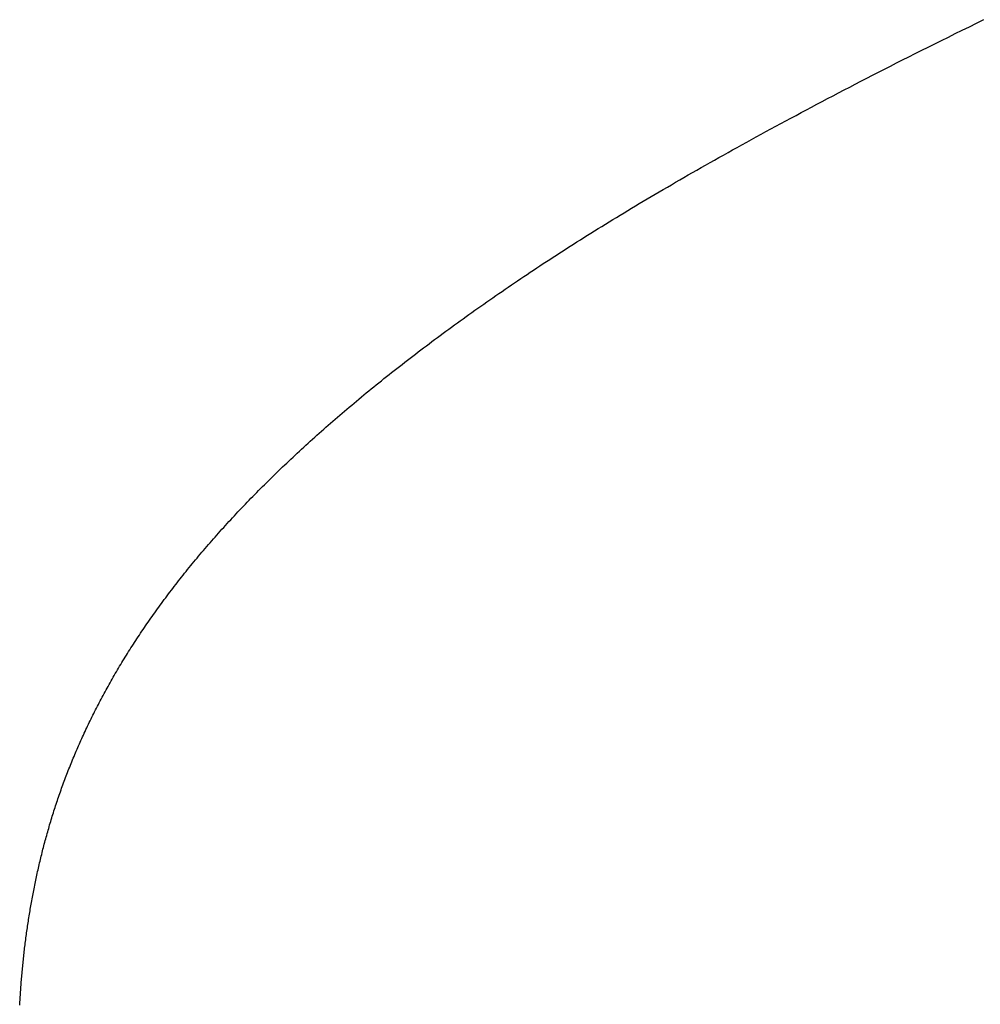
# Model space of a CAD drawing. Extents: x 94 to 154, y -1.5 to 81.5.
# Drawn here: x 100.5 to 100.5, y 29.4 to 29.4 of the extents above; entities that cross this region are included whole.
import ezdxf

# ---------------------------------------------------------------- set-up
doc = ezdxf.new("R2010")
doc.units = 0
doc.header["$MEASUREMENT"] = 0
doc.layers.get('0').update_dxf_attribs({"linetype": 'CONTINUOUS'})

# ---------------------------------------------------------------- blocks, each defined once
blk = doc.blocks.new('GLSTOP')
for p, q in [((-0.404296, -0.132428), (-0.404473, -0.132342)), ((-0.404296, -0.132428), (-0.404473, -0.132342)), ((-0.404121, -0.132513), (-0.404296, -0.132428)), ((-0.404121, -0.132513), (-0.404296, -0.132428)), ((-0.403949, -0.132597), (-0.404121, -0.132513)), ((-0.403949, -0.132597), (-0.404121, -0.132513)), ((-0.403779, -0.13268), (-0.403949, -0.132597)), ((-0.403779, -0.13268), (-0.403949, -0.132597)), ((-0.403612, -0.132762), (-0.403779, -0.13268)), ((-0.403612, -0.132762), (-0.403779, -0.13268)), ((-0.403447, -0.132843), (-0.403612, -0.132762)), ((-0.403447, -0.132843), (-0.403612, -0.132762)), ((-0.403285, -0.132924), (-0.403447, -0.132843)), ((-0.403285, -0.132924), (-0.403447, -0.132843)), ((-0.403125, -0.133003), (-0.403285, -0.132924)), ((-0.403125, -0.133003), (-0.403285, -0.132924)), ((-0.402968, -0.133082), (-0.403125, -0.133003)), ((-0.402968, -0.133082), (-0.403125, -0.133003)), ((-0.402813, -0.13316), (-0.402968, -0.133082)), ((-0.402813, -0.13316), (-0.402968, -0.133082)), ((-0.402659, -0.133237), (-0.402813, -0.13316)), ((-0.402659, -0.133237), (-0.402813, -0.13316)), ((-0.402508, -0.133313), (-0.402659, -0.133237)), ((-0.402508, -0.133313), (-0.402659, -0.133237)), ((-0.402359, -0.133389), (-0.402508, -0.133313)), ((-0.402359, -0.133389), (-0.402508, -0.133313)), ((-0.402212, -0.133464), (-0.402359, -0.133389)), ((-0.402212, -0.133464), (-0.402359, -0.133389)), ((-0.402066, -0.133538), (-0.402212, -0.133464)), ((-0.402066, -0.133538), (-0.402212, -0.133464)), ((-0.401923, -0.133612), (-0.402066, -0.133538)), ((-0.401923, -0.133612), (-0.402066, -0.133538)), ((-0.401781, -0.133685), (-0.401923, -0.133612)), ((-0.401781, -0.133685), (-0.401923, -0.133612)), ((-0.40164, -0.133757), (-0.401781, -0.133685)), ((-0.40164, -0.133757), (-0.401781, -0.133685)), ((-0.401501, -0.133829), (-0.40164, -0.133757)), ((-0.401501, -0.133829), (-0.40164, -0.133757)), ((-0.401364, -0.133901), (-0.401501, -0.133829)), ((-0.401364, -0.133901), (-0.401501, -0.133829)), ((-0.401228, -0.133971), (-0.401364, -0.133901)), ((-0.401228, -0.133971), (-0.401364, -0.133901)), ((-0.401093, -0.134042), (-0.401228, -0.133971)), ((-0.401093, -0.134042), (-0.401228, -0.133971)), ((-0.40096, -0.134112), (-0.401093, -0.134042)), ((-0.40096, -0.134112), (-0.401093, -0.134042)), ((-0.400827, -0.134181), (-0.40096, -0.134112)), ((-0.400827, -0.134181), (-0.40096, -0.134112)), ((-0.400696, -0.13425), (-0.400827, -0.134181)), ((-0.400696, -0.13425), (-0.400827, -0.134181)), ((-0.400566, -0.134319), (-0.400696, -0.13425)), ((-0.400566, -0.134319), (-0.400696, -0.13425)), ((-0.400437, -0.134387), (-0.400566, -0.134319)), ((-0.400437, -0.134387), (-0.400566, -0.134319)), ((-0.400309, -0.134455), (-0.400437, -0.134387)), ((-0.400309, -0.134455), (-0.400437, -0.134387)), ((-0.400182, -0.134523), (-0.400309, -0.134455)), ((-0.400182, -0.134523), (-0.400309, -0.134455)), ((-0.400057, -0.13459), (-0.400182, -0.134523)), ((-0.400057, -0.13459), (-0.400182, -0.134523)), ((-0.399932, -0.134656), (-0.400057, -0.13459)), ((-0.399932, -0.134656), (-0.400057, -0.13459)), ((-0.399808, -0.134723), (-0.399932, -0.134656)), ((-0.399808, -0.134723), (-0.399932, -0.134656)), ((-0.399686, -0.134789), (-0.399808, -0.134723)), ((-0.399686, -0.134789), (-0.399808, -0.134723)), ((-0.399564, -0.134854), (-0.399686, -0.134789)), ((-0.399564, -0.134854), (-0.399686, -0.134789)), ((-0.399443, -0.13492), (-0.399564, -0.134854)), ((-0.399443, -0.13492), (-0.399564, -0.134854)), ((-0.399323, -0.134984), (-0.399443, -0.13492)), ((-0.399323, -0.134984), (-0.399443, -0.13492)), ((-0.399205, -0.135049), (-0.399323, -0.134984)), ((-0.399205, -0.135049), (-0.399323, -0.134984)), ((-0.399087, -0.135113), (-0.399205, -0.135049)), ((-0.399087, -0.135113), (-0.399205, -0.135049)), ((-0.39897, -0.135177), (-0.399087, -0.135113)), ((-0.39897, -0.135177), (-0.399087, -0.135113)), ((-0.398855, -0.13524), (-0.39897, -0.135177)), ((-0.398855, -0.13524), (-0.39897, -0.135177)), ((-0.39874, -0.135304), (-0.398855, -0.13524)), ((-0.39874, -0.135304), (-0.398855, -0.13524)), ((-0.398626, -0.135366), (-0.39874, -0.135304)), ((-0.398626, -0.135366), (-0.39874, -0.135304)), ((-0.398513, -0.135429), (-0.398626, -0.135366)), ((-0.398513, -0.135429), (-0.398626, -0.135366)), ((-0.398401, -0.135491), (-0.398513, -0.135429)), ((-0.398401, -0.135491), (-0.398513, -0.135429)), ((-0.398289, -0.135553), (-0.398401, -0.135491)), ((-0.398289, -0.135553), (-0.398401, -0.135491)), ((-0.398179, -0.135615), (-0.398289, -0.135553)), ((-0.398179, -0.135615), (-0.398289, -0.135553)), ((-0.39807, -0.135676), (-0.398179, -0.135615)), ((-0.39807, -0.135676), (-0.398179, -0.135615)), ((-0.397961, -0.135737), (-0.39807, -0.135676)), ((-0.397961, -0.135737), (-0.39807, -0.135676)), ((-0.397854, -0.135798), (-0.397961, -0.135737)), ((-0.397854, -0.135798), (-0.397961, -0.135737)), ((-0.397747, -0.135858), (-0.397854, -0.135798)), ((-0.397747, -0.135858), (-0.397854, -0.135798)), ((-0.397641, -0.135918), (-0.397747, -0.135858)), ((-0.397641, -0.135918), (-0.397747, -0.135858)), ((-0.397536, -0.135978), (-0.397641, -0.135918)), ((-0.397536, -0.135978), (-0.397641, -0.135918)), ((-0.397431, -0.136037), (-0.397536, -0.135978)), ((-0.397431, -0.136037), (-0.397536, -0.135978)), ((-0.397328, -0.136097), (-0.397431, -0.136037)), ((-0.397328, -0.136097), (-0.397431, -0.136037)), ((-0.397225, -0.136155), (-0.397328, -0.136097)), ((-0.397225, -0.136155), (-0.397328, -0.136097)), ((-0.397123, -0.136214), (-0.397225, -0.136155)), ((-0.397123, -0.136214), (-0.397225, -0.136155)), ((-0.397022, -0.136273), (-0.397123, -0.136214)), ((-0.397022, -0.136273), (-0.397123, -0.136214)), ((-0.396922, -0.136331), (-0.397022, -0.136273)), ((-0.396922, -0.136331), (-0.397022, -0.136273)), ((-0.396823, -0.136389), (-0.396922, -0.136331)), ((-0.396823, -0.136389), (-0.396922, -0.136331)), ((-0.396724, -0.136446), (-0.396823, -0.136389)), ((-0.396724, -0.136446), (-0.396823, -0.136389)), ((-0.396626, -0.136504), (-0.396724, -0.136446)), ((-0.396626, -0.136504), (-0.396724, -0.136446)), ((-0.396528, -0.136561), (-0.396626, -0.136504)), ((-0.396528, -0.136561), (-0.396626, -0.136504)), ((-0.396432, -0.136618), (-0.396528, -0.136561)), ((-0.396432, -0.136618), (-0.396528, -0.136561)), ((-0.396336, -0.136675), (-0.396432, -0.136618)), ((-0.396336, -0.136675), (-0.396432, -0.136618)), ((-0.396241, -0.136731), (-0.396336, -0.136675)), ((-0.396241, -0.136731), (-0.396336, -0.136675)), ((-0.396146, -0.136788), (-0.396241, -0.136731)), ((-0.396146, -0.136788), (-0.396241, -0.136731)), ((-0.396053, -0.136844), (-0.396146, -0.136788)), ((-0.396053, -0.136844), (-0.396146, -0.136788)), ((-0.39596, -0.136899), (-0.396053, -0.136844)), ((-0.39596, -0.136899), (-0.396053, -0.136844)), ((-0.395867, -0.136955), (-0.39596, -0.136899)), ((-0.395867, -0.136955), (-0.39596, -0.136899)), ((-0.395776, -0.137011), (-0.395867, -0.136955)), ((-0.395776, -0.137011), (-0.395867, -0.136955)), ((-0.395684, -0.137066), (-0.395776, -0.137011)), ((-0.395684, -0.137066), (-0.395776, -0.137011)), ((-0.395594, -0.137121), (-0.395684, -0.137066)), ((-0.395594, -0.137121), (-0.395684, -0.137066)), ((-0.395504, -0.137176), (-0.395594, -0.137121)), ((-0.395504, -0.137176), (-0.395594, -0.137121)), ((-0.395415, -0.13723), (-0.395504, -0.137176)), ((-0.395415, -0.13723), (-0.395504, -0.137176)), ((-0.395326, -0.137285), (-0.395415, -0.13723)), ((-0.395326, -0.137285), (-0.395415, -0.13723)), ((-0.395238, -0.137339), (-0.395326, -0.137285)), ((-0.395238, -0.137339), (-0.395326, -0.137285)), ((-0.395151, -0.137393), (-0.395238, -0.137339)), ((-0.395151, -0.137393), (-0.395238, -0.137339)), ((-0.395064, -0.137447), (-0.395151, -0.137393)), ((-0.395064, -0.137447), (-0.395151, -0.137393)), ((-0.394978, -0.137501), (-0.395064, -0.137447)), ((-0.394978, -0.137501), (-0.395064, -0.137447)), ((-0.394892, -0.137555), (-0.394978, -0.137501)), ((-0.394892, -0.137555), (-0.394978, -0.137501)), ((-0.394807, -0.137608), (-0.394892, -0.137555)), ((-0.394807, -0.137608), (-0.394892, -0.137555)), ((-0.394723, -0.137662), (-0.394807, -0.137608)), ((-0.394723, -0.137662), (-0.394807, -0.137608)), ((-0.394639, -0.137715), (-0.394723, -0.137662)), ((-0.394639, -0.137715), (-0.394723, -0.137662)), ((-0.394555, -0.137768), (-0.394639, -0.137715)), ((-0.394555, -0.137768), (-0.394639, -0.137715)), ((-0.394472, -0.137821), (-0.394555, -0.137768)), ((-0.394472, -0.137821), (-0.394555, -0.137768)), ((-0.394389, -0.137874), (-0.394472, -0.137821)), ((-0.394389, -0.137874), (-0.394472, -0.137821)), ((-0.394307, -0.137927), (-0.394389, -0.137874)), ((-0.394307, -0.137927), (-0.394389, -0.137874)), ((-0.394226, -0.137979), (-0.394307, -0.137927)), ((-0.394226, -0.137979), (-0.394307, -0.137927)), ((-0.394145, -0.138032), (-0.394226, -0.137979)), ((-0.394145, -0.138032), (-0.394226, -0.137979)), ((-0.394064, -0.138084), (-0.394145, -0.138032)), ((-0.394064, -0.138084), (-0.394145, -0.138032)), ((-0.393984, -0.138136), (-0.394064, -0.138084)), ((-0.393984, -0.138136), (-0.394064, -0.138084)), ((-0.393904, -0.138188), (-0.393984, -0.138136)), ((-0.393904, -0.138188), (-0.393984, -0.138136)), ((-0.393825, -0.13824), (-0.393904, -0.138188)), ((-0.393825, -0.13824), (-0.393904, -0.138188)), ((-0.393746, -0.138292), (-0.393825, -0.13824)), ((-0.393746, -0.138292), (-0.393825, -0.13824)), ((-0.393668, -0.138344), (-0.393746, -0.138292)), ((-0.393668, -0.138344), (-0.393746, -0.138292)), ((-0.39359, -0.138396), (-0.393668, -0.138344)), ((-0.39359, -0.138396), (-0.393668, -0.138344)), ((-0.393512, -0.138448), (-0.39359, -0.138396)), ((-0.393512, -0.138448), (-0.39359, -0.138396)), ((-0.393435, -0.138499), (-0.393512, -0.138448)), ((-0.393435, -0.138499), (-0.393512, -0.138448)), ((-0.393358, -0.138551), (-0.393435, -0.138499)), ((-0.393358, -0.138551), (-0.393435, -0.138499)), ((-0.393281, -0.138602), (-0.393358, -0.138551)), ((-0.393281, -0.138602), (-0.393358, -0.138551)), ((-0.393205, -0.138654), (-0.393281, -0.138602)), ((-0.393205, -0.138654), (-0.393281, -0.138602)), ((-0.393129, -0.138705), (-0.393205, -0.138654)), ((-0.393129, -0.138705), (-0.393205, -0.138654)), ((-0.393054, -0.138756), (-0.393129, -0.138705)), ((-0.393054, -0.138756), (-0.393129, -0.138705)), ((-0.392979, -0.138808), (-0.393054, -0.138756)), ((-0.392979, -0.138808), (-0.393054, -0.138756)), ((-0.392904, -0.138859), (-0.392979, -0.138808)), ((-0.392904, -0.138859), (-0.392979, -0.138808)), ((-0.392829, -0.13891), (-0.392904, -0.138859)), ((-0.392829, -0.13891), (-0.392904, -0.138859)), ((-0.392755, -0.138961), (-0.392829, -0.13891)), ((-0.392755, -0.138961), (-0.392829, -0.13891)), ((-0.392681, -0.139012), (-0.392755, -0.138961)), ((-0.392681, -0.139012), (-0.392755, -0.138961)), ((-0.392608, -0.139063), (-0.392681, -0.139012)), ((-0.392608, -0.139063), (-0.392681, -0.139012)), ((-0.392535, -0.139114), (-0.392608, -0.139063)), ((-0.392535, -0.139114), (-0.392608, -0.139063)), ((-0.392462, -0.139165), (-0.392535, -0.139114)), ((-0.392462, -0.139165), (-0.392535, -0.139114)), ((-0.392389, -0.139216), (-0.392462, -0.139165)), ((-0.392389, -0.139216), (-0.392462, -0.139165)), ((-0.392317, -0.139267), (-0.392389, -0.139216)), ((-0.392317, -0.139267), (-0.392389, -0.139216)), ((-0.392245, -0.139318), (-0.392317, -0.139267)), ((-0.392245, -0.139318), (-0.392317, -0.139267)), ((-0.392173, -0.139368), (-0.392245, -0.139318)), ((-0.392173, -0.139368), (-0.392245, -0.139318)), ((-0.392101, -0.139419), (-0.392173, -0.139368)), ((-0.392101, -0.139419), (-0.392173, -0.139368)), ((-0.39203, -0.13947), (-0.392101, -0.139419)), ((-0.39203, -0.13947), (-0.392101, -0.139419)), ((-0.39196, -0.139521), (-0.39203, -0.13947)), ((-0.39196, -0.139521), (-0.39203, -0.13947)), ((-0.391889, -0.139571), (-0.39196, -0.139521)), ((-0.391889, -0.139571), (-0.39196, -0.139521)), ((-0.391819, -0.139622), (-0.391889, -0.139571)), ((-0.391819, -0.139622), (-0.391889, -0.139571)), ((-0.391749, -0.139672), (-0.391819, -0.139622)), ((-0.391749, -0.139672), (-0.391819, -0.139622)), ((-0.391679, -0.139723), (-0.391749, -0.139672)), ((-0.391679, -0.139723), (-0.391749, -0.139672)), ((-0.39161, -0.139773), (-0.391679, -0.139723)), ((-0.39161, -0.139773), (-0.391679, -0.139723)), ((-0.391541, -0.139823), (-0.39161, -0.139773)), ((-0.391541, -0.139823), (-0.39161, -0.139773)), ((-0.391473, -0.139874), (-0.391541, -0.139823)), ((-0.391473, -0.139874), (-0.391541, -0.139823)), ((-0.391404, -0.139924), (-0.391473, -0.139874)), ((-0.391404, -0.139924), (-0.391473, -0.139874)), ((-0.391336, -0.139974), (-0.391404, -0.139924)), ((-0.391336, -0.139974), (-0.391404, -0.139924)), ((-0.391268, -0.140025), (-0.391336, -0.139974)), ((-0.391268, -0.140025), (-0.391336, -0.139974)), ((-0.391201, -0.140075), (-0.391268, -0.140025)), ((-0.391201, -0.140075), (-0.391268, -0.140025)), ((-0.391134, -0.140125), (-0.391201, -0.140075)), ((-0.391134, -0.140125), (-0.391201, -0.140075)), ((-0.391067, -0.140175), (-0.391134, -0.140125)), ((-0.391067, -0.140175), (-0.391134, -0.140125)), ((-0.391, -0.140225), (-0.391067, -0.140175)), ((-0.391, -0.140225), (-0.391067, -0.140175)), ((-0.390934, -0.140275), (-0.391, -0.140225)), ((-0.390934, -0.140275), (-0.391, -0.140225)), ((-0.390868, -0.140325), (-0.390934, -0.140275)), ((-0.390868, -0.140325), (-0.390934, -0.140275)), ((-0.390802, -0.140375), (-0.390868, -0.140325)), ((-0.390802, -0.140375), (-0.390868, -0.140325)), ((-0.390737, -0.140425), (-0.390802, -0.140375)), ((-0.390737, -0.140425), (-0.390802, -0.140375)), ((-0.390672, -0.140475), (-0.390737, -0.140425)), ((-0.390672, -0.140475), (-0.390737, -0.140425)), ((-0.390607, -0.140525), (-0.390672, -0.140475)), ((-0.390607, -0.140525), (-0.390672, -0.140475)), ((-0.390543, -0.140574), (-0.390607, -0.140525)), ((-0.390543, -0.140574), (-0.390607, -0.140525)), ((-0.390479, -0.140624), (-0.390543, -0.140574)), ((-0.390479, -0.140624), (-0.390543, -0.140574)), ((-0.390415, -0.140674), (-0.390479, -0.140624)), ((-0.390415, -0.140674), (-0.390479, -0.140624)), ((-0.390351, -0.140723), (-0.390415, -0.140674)), ((-0.390351, -0.140723), (-0.390415, -0.140674)), ((-0.390288, -0.140773), (-0.390351, -0.140723)), ((-0.390288, -0.140773), (-0.390351, -0.140723)), ((-0.390225, -0.140823), (-0.390288, -0.140773)), ((-0.390225, -0.140823), (-0.390288, -0.140773)), ((-0.390162, -0.140872), (-0.390225, -0.140823)), ((-0.390162, -0.140872), (-0.390225, -0.140823)), ((-0.390099, -0.140922), (-0.390162, -0.140872)), ((-0.390099, -0.140922), (-0.390162, -0.140872)), ((-0.390037, -0.140971), (-0.390099, -0.140922)), ((-0.390037, -0.140971), (-0.390099, -0.140922)), ((-0.389975, -0.14102), (-0.390037, -0.140971)), ((-0.389975, -0.14102), (-0.390037, -0.140971)), ((-0.389914, -0.14107), (-0.389975, -0.14102)), ((-0.389914, -0.14107), (-0.389975, -0.14102)), ((-0.389852, -0.141119), (-0.389914, -0.14107)), ((-0.389852, -0.141119), (-0.389914, -0.14107)), ((-0.389791, -0.141168), (-0.389852, -0.141119)), ((-0.389791, -0.141168), (-0.389852, -0.141119)), ((-0.389731, -0.141218), (-0.389791, -0.141168)), ((-0.389731, -0.141218), (-0.389791, -0.141168)), ((-0.38967, -0.141267), (-0.389731, -0.141218)), ((-0.38967, -0.141267), (-0.389731, -0.141218)), ((-0.38961, -0.141316), (-0.38967, -0.141267)), ((-0.38961, -0.141316), (-0.38967, -0.141267)), ((-0.38955, -0.141365), (-0.38961, -0.141316)), ((-0.38955, -0.141365), (-0.38961, -0.141316)), ((-0.389491, -0.141414), (-0.38955, -0.141365)), ((-0.389491, -0.141414), (-0.38955, -0.141365)), ((-0.389431, -0.141463), (-0.389491, -0.141414)), ((-0.389431, -0.141463), (-0.389491, -0.141414)), ((-0.389372, -0.141512), (-0.389431, -0.141463)), ((-0.389372, -0.141512), (-0.389431, -0.141463)), ((-0.389313, -0.141561), (-0.389372, -0.141512)), ((-0.389313, -0.141561), (-0.389372, -0.141512)), ((-0.389255, -0.14161), (-0.389313, -0.141561)), ((-0.389255, -0.14161), (-0.389313, -0.141561)), ((-0.389197, -0.141659), (-0.389255, -0.14161)), ((-0.389197, -0.141659), (-0.389255, -0.14161)), ((-0.389139, -0.141708), (-0.389197, -0.141659)), ((-0.389139, -0.141708), (-0.389197, -0.141659)), ((-0.389081, -0.141757), (-0.389139, -0.141708)), ((-0.389081, -0.141757), (-0.389139, -0.141708)), ((-0.389024, -0.141805), (-0.389081, -0.141757)), ((-0.389024, -0.141805), (-0.389081, -0.141757)), ((-0.388967, -0.141854), (-0.389024, -0.141805)), ((-0.388967, -0.141854), (-0.389024, -0.141805)), ((-0.38891, -0.141903), (-0.388967, -0.141854)), ((-0.38891, -0.141903), (-0.388967, -0.141854)), ((-0.388853, -0.141951), (-0.38891, -0.141903)), ((-0.388853, -0.141951), (-0.38891, -0.141903)), ((-0.388797, -0.142), (-0.388853, -0.141951)), ((-0.388797, -0.142), (-0.388853, -0.141951)), ((-0.388741, -0.142048), (-0.388797, -0.142)), ((-0.388741, -0.142048), (-0.388797, -0.142)), ((-0.388685, -0.142097), (-0.388741, -0.142048)), ((-0.388685, -0.142097), (-0.388741, -0.142048)), ((-0.38863, -0.142145), (-0.388685, -0.142097)), ((-0.38863, -0.142145), (-0.388685, -0.142097)), ((-0.388575, -0.142194), (-0.38863, -0.142145)), ((-0.388575, -0.142194), (-0.38863, -0.142145)), ((-0.38852, -0.142242), (-0.388575, -0.142194)), ((-0.38852, -0.142242), (-0.388575, -0.142194)), ((-0.388465, -0.142291), (-0.38852, -0.142242)), ((-0.388465, -0.142291), (-0.38852, -0.142242)), ((-0.388411, -0.142339), (-0.388465, -0.142291)), ((-0.388411, -0.142339), (-0.388465, -0.142291)), ((-0.388356, -0.142387), (-0.388411, -0.142339)), ((-0.388356, -0.142387), (-0.388411, -0.142339)), ((-0.388303, -0.142436), (-0.388356, -0.142387)), ((-0.388303, -0.142436), (-0.388356, -0.142387)), ((-0.388249, -0.142484), (-0.388303, -0.142436)), ((-0.388249, -0.142484), (-0.388303, -0.142436)), ((-0.388196, -0.142532), (-0.388249, -0.142484)), ((-0.388196, -0.142532), (-0.388249, -0.142484)), ((-0.388143, -0.14258), (-0.388196, -0.142532)), ((-0.388143, -0.14258), (-0.388196, -0.142532)), ((-0.38809, -0.142628), (-0.388143, -0.14258)), ((-0.38809, -0.142628), (-0.388143, -0.14258)), ((-0.388037, -0.142676), (-0.38809, -0.142628)), ((-0.388037, -0.142676), (-0.38809, -0.142628)), ((-0.387985, -0.142724), (-0.388037, -0.142676)), ((-0.387985, -0.142724), (-0.388037, -0.142676)), ((-0.387933, -0.142772), (-0.387985, -0.142724)), ((-0.387933, -0.142772), (-0.387985, -0.142724)), ((-0.387881, -0.14282), (-0.387933, -0.142772)), ((-0.387881, -0.14282), (-0.387933, -0.142772)), ((-0.38783, -0.142868), (-0.387881, -0.14282)), ((-0.38783, -0.142868), (-0.387881, -0.14282)), ((-0.387779, -0.142916), (-0.38783, -0.142868)), ((-0.387779, -0.142916), (-0.38783, -0.142868)), ((-0.387728, -0.142964), (-0.387779, -0.142916)), ((-0.387728, -0.142964), (-0.387779, -0.142916)), ((-0.387677, -0.143012), (-0.387728, -0.142964)), ((-0.387677, -0.143012), (-0.387728, -0.142964)), ((-0.387627, -0.14306), (-0.387677, -0.143012)), ((-0.387627, -0.14306), (-0.387677, -0.143012)), ((-0.387577, -0.143107), (-0.387627, -0.14306)), ((-0.387577, -0.143107), (-0.387627, -0.14306)), ((-0.387527, -0.143155), (-0.387577, -0.143107)), ((-0.387527, -0.143155), (-0.387577, -0.143107)), ((-0.387477, -0.143203), (-0.387527, -0.143155)), ((-0.387477, -0.143203), (-0.387527, -0.143155)), ((-0.387428, -0.14325), (-0.387477, -0.143203)), ((-0.387428, -0.14325), (-0.387477, -0.143203)), ((-0.387378, -0.143298), (-0.387428, -0.14325)), ((-0.387378, -0.143298), (-0.387428, -0.14325)), ((-0.38733, -0.143345), (-0.387378, -0.143298)), ((-0.38733, -0.143345), (-0.387378, -0.143298)), ((-0.387281, -0.143393), (-0.38733, -0.143345)), ((-0.387281, -0.143393), (-0.38733, -0.143345)), ((-0.387233, -0.14344), (-0.387281, -0.143393)), ((-0.387233, -0.14344), (-0.387281, -0.143393)), ((-0.387184, -0.143488), (-0.387233, -0.14344)), ((-0.387184, -0.143488), (-0.387233, -0.14344)), ((-0.387137, -0.143535), (-0.387184, -0.143488)), ((-0.387137, -0.143535), (-0.387184, -0.143488)), ((-0.387089, -0.143583), (-0.387137, -0.143535)), ((-0.387089, -0.143583), (-0.387137, -0.143535)), ((-0.387042, -0.14363), (-0.387089, -0.143583)), ((-0.387042, -0.14363), (-0.387089, -0.143583)), ((-0.386995, -0.143677), (-0.387042, -0.14363)), ((-0.386995, -0.143677), (-0.387042, -0.14363)), ((-0.386948, -0.143724), (-0.386995, -0.143677)), ((-0.386948, -0.143724), (-0.386995, -0.143677)), ((-0.386901, -0.143772), (-0.386948, -0.143724)), ((-0.386901, -0.143772), (-0.386948, -0.143724)), ((-0.386855, -0.143819), (-0.386901, -0.143772)), ((-0.386855, -0.143819), (-0.386901, -0.143772)), ((-0.386809, -0.143866), (-0.386855, -0.143819)), ((-0.386809, -0.143866), (-0.386855, -0.143819)), ((-0.386763, -0.143913), (-0.386809, -0.143866)), ((-0.386763, -0.143913), (-0.386809, -0.143866)), ((-0.386717, -0.14396), (-0.386763, -0.143913)), ((-0.386717, -0.14396), (-0.386763, -0.143913)), ((-0.386672, -0.144007), (-0.386717, -0.14396)), ((-0.386672, -0.144007), (-0.386717, -0.14396)), ((-0.386627, -0.144054), (-0.386672, -0.144007)), ((-0.386627, -0.144054), (-0.386672, -0.144007)), ((-0.386582, -0.144101), (-0.386627, -0.144054)), ((-0.386582, -0.144101), (-0.386627, -0.144054)), ((-0.386537, -0.144148), (-0.386582, -0.144101)), ((-0.386537, -0.144148), (-0.386582, -0.144101)), ((-0.386493, -0.144195), (-0.386537, -0.144148)), ((-0.386493, -0.144195), (-0.386537, -0.144148)), ((-0.386449, -0.144242), (-0.386493, -0.144195)), ((-0.386449, -0.144242), (-0.386493, -0.144195)), ((-0.386405, -0.144289), (-0.386449, -0.144242)), ((-0.386405, -0.144289), (-0.386449, -0.144242)), ((-0.386361, -0.144336), (-0.386405, -0.144289)), ((-0.386361, -0.144336), (-0.386405, -0.144289)), ((-0.386317, -0.144382), (-0.386361, -0.144336)), ((-0.386317, -0.144382), (-0.386361, -0.144336)), ((-0.386274, -0.144429), (-0.386317, -0.144382)), ((-0.386274, -0.144429), (-0.386317, -0.144382)), ((-0.386231, -0.144476), (-0.386274, -0.144429)), ((-0.386231, -0.144476), (-0.386274, -0.144429)), ((-0.386189, -0.144522), (-0.386231, -0.144476)), ((-0.386189, -0.144522), (-0.386231, -0.144476)), ((-0.386146, -0.144569), (-0.386189, -0.144522)), ((-0.386146, -0.144569), (-0.386189, -0.144522)), ((-0.386104, -0.144616), (-0.386146, -0.144569)), ((-0.386104, -0.144616), (-0.386146, -0.144569)), ((-0.386062, -0.144662), (-0.386104, -0.144616)), ((-0.386062, -0.144662), (-0.386104, -0.144616)), ((-0.38602, -0.144709), (-0.386062, -0.144662)), ((-0.38602, -0.144709), (-0.386062, -0.144662)), ((-0.385979, -0.144755), (-0.38602, -0.144709)), ((-0.385979, -0.144755), (-0.38602, -0.144709)), ((-0.385937, -0.144802), (-0.385979, -0.144755)), ((-0.385937, -0.144802), (-0.385979, -0.144755)), ((-0.385896, -0.144848), (-0.385937, -0.144802)), ((-0.385896, -0.144848), (-0.385937, -0.144802)), ((-0.385855, -0.144894), (-0.385896, -0.144848)), ((-0.385855, -0.144894), (-0.385896, -0.144848)), ((-0.385815, -0.144941), (-0.385855, -0.144894)), ((-0.385815, -0.144941), (-0.385855, -0.144894)), ((-0.385774, -0.144987), (-0.385815, -0.144941)), ((-0.385774, -0.144987), (-0.385815, -0.144941)), ((-0.385734, -0.145033), (-0.385774, -0.144987)), ((-0.385734, -0.145033), (-0.385774, -0.144987)), ((-0.385694, -0.14508), (-0.385734, -0.145033)), ((-0.385694, -0.14508), (-0.385734, -0.145033)), ((-0.385655, -0.145126), (-0.385694, -0.14508)), ((-0.385655, -0.145126), (-0.385694, -0.14508)), ((-0.385615, -0.145172), (-0.385655, -0.145126)), ((-0.385615, -0.145172), (-0.385655, -0.145126)), ((-0.385576, -0.145218), (-0.385615, -0.145172)), ((-0.385576, -0.145218), (-0.385615, -0.145172)), ((-0.385537, -0.145264), (-0.385576, -0.145218)), ((-0.385537, -0.145264), (-0.385576, -0.145218)), ((-0.385498, -0.14531), (-0.385537, -0.145264)), ((-0.385498, -0.14531), (-0.385537, -0.145264)), ((-0.38546, -0.145356), (-0.385498, -0.14531)), ((-0.38546, -0.145356), (-0.385498, -0.14531)), ((-0.385422, -0.145402), (-0.38546, -0.145356)), ((-0.385422, -0.145402), (-0.38546, -0.145356)), ((-0.385383, -0.145448), (-0.385422, -0.145402)), ((-0.385383, -0.145448), (-0.385422, -0.145402)), ((-0.385346, -0.145494), (-0.385383, -0.145448)), ((-0.385346, -0.145494), (-0.385383, -0.145448)), ((-0.385308, -0.14554), (-0.385346, -0.145494)), ((-0.385308, -0.14554), (-0.385346, -0.145494)), ((-0.385271, -0.145586), (-0.385308, -0.14554)), ((-0.385271, -0.145586), (-0.385308, -0.14554)), ((-0.385233, -0.145632), (-0.385271, -0.145586)), ((-0.385233, -0.145632), (-0.385271, -0.145586)), ((-0.385196, -0.145678), (-0.385233, -0.145632)), ((-0.385196, -0.145678), (-0.385233, -0.145632)), ((-0.38516, -0.145724), (-0.385196, -0.145678)), ((-0.38516, -0.145724), (-0.385196, -0.145678)), ((-0.385123, -0.145769), (-0.38516, -0.145724)), ((-0.385123, -0.145769), (-0.38516, -0.145724)), ((-0.385087, -0.145815), (-0.385123, -0.145769)), ((-0.385087, -0.145815), (-0.385123, -0.145769)), ((-0.385051, -0.145861), (-0.385087, -0.145815)), ((-0.385051, -0.145861), (-0.385087, -0.145815)), ((-0.385015, -0.145906), (-0.385051, -0.145861)), ((-0.385015, -0.145906), (-0.385051, -0.145861)), ((-0.384979, -0.145952), (-0.385015, -0.145906)), ((-0.384979, -0.145952), (-0.385015, -0.145906)), ((-0.384944, -0.145998), (-0.384979, -0.145952)), ((-0.384944, -0.145998), (-0.384979, -0.145952)), ((-0.384909, -0.146043), (-0.384944, -0.145998)), ((-0.384909, -0.146043), (-0.384944, -0.145998)), ((-0.384874, -0.146089), (-0.384909, -0.146043)), ((-0.384874, -0.146089), (-0.384909, -0.146043)), ((-0.384839, -0.146134), (-0.384874, -0.146089)), ((-0.384839, -0.146134), (-0.384874, -0.146089)), ((-0.384804, -0.14618), (-0.384839, -0.146134)), ((-0.384804, -0.14618), (-0.384839, -0.146134)), ((-0.38477, -0.146225), (-0.384804, -0.14618)), ((-0.38477, -0.146225), (-0.384804, -0.14618)), ((-0.384736, -0.146271), (-0.38477, -0.146225)), ((-0.384736, -0.146271), (-0.38477, -0.146225)), ((-0.384702, -0.146316), (-0.384736, -0.146271)), ((-0.384702, -0.146316), (-0.384736, -0.146271)), ((-0.384668, -0.146361), (-0.384702, -0.146316)), ((-0.384668, -0.146361), (-0.384702, -0.146316)), ((-0.384635, -0.146407), (-0.384668, -0.146361)), ((-0.384635, -0.146407), (-0.384668, -0.146361)), ((-0.384601, -0.146452), (-0.384635, -0.146407)), ((-0.384601, -0.146452), (-0.384635, -0.146407)), ((-0.384568, -0.146497), (-0.384601, -0.146452)), ((-0.384568, -0.146497), (-0.384601, -0.146452)), ((-0.384535, -0.146542), (-0.384568, -0.146497)), ((-0.384535, -0.146542), (-0.384568, -0.146497)), ((-0.384503, -0.146587), (-0.384535, -0.146542)), ((-0.384503, -0.146587), (-0.384535, -0.146542)), ((-0.38447, -0.146633), (-0.384503, -0.146587)), ((-0.38447, -0.146633), (-0.384503, -0.146587)), ((-0.384438, -0.146678), (-0.38447, -0.146633)), ((-0.384438, -0.146678), (-0.38447, -0.146633)), ((-0.384406, -0.146723), (-0.384438, -0.146678)), ((-0.384406, -0.146723), (-0.384438, -0.146678)), ((-0.384374, -0.146768), (-0.384406, -0.146723)), ((-0.384374, -0.146768), (-0.384406, -0.146723)), ((-0.384342, -0.146813), (-0.384374, -0.146768)), ((-0.384342, -0.146813), (-0.384374, -0.146768)), ((-0.384311, -0.146858), (-0.384342, -0.146813)), ((-0.384311, -0.146858), (-0.384342, -0.146813)), ((-0.38428, -0.146903), (-0.384311, -0.146858)), ((-0.38428, -0.146903), (-0.384311, -0.146858)), ((-0.384249, -0.146948), (-0.38428, -0.146903)), ((-0.384249, -0.146948), (-0.38428, -0.146903)), ((-0.384218, -0.146993), (-0.384249, -0.146948)), ((-0.384218, -0.146993), (-0.384249, -0.146948)), ((-0.384187, -0.147038), (-0.384218, -0.146993)), ((-0.384187, -0.147038), (-0.384218, -0.146993)), ((-0.384157, -0.147082), (-0.384187, -0.147038)), ((-0.384157, -0.147082), (-0.384187, -0.147038)), ((-0.384127, -0.147127), (-0.384157, -0.147082)), ((-0.384127, -0.147127), (-0.384157, -0.147082)), ((-0.384097, -0.147172), (-0.384127, -0.147127)), ((-0.384097, -0.147172), (-0.384127, -0.147127)), ((-0.384067, -0.147217), (-0.384097, -0.147172)), ((-0.384067, -0.147217), (-0.384097, -0.147172)), ((-0.384037, -0.147262), (-0.384067, -0.147217)), ((-0.384037, -0.147262), (-0.384067, -0.147217)), ((-0.384008, -0.147306), (-0.384037, -0.147262)), ((-0.384008, -0.147306), (-0.384037, -0.147262)), ((-0.383979, -0.147351), (-0.384008, -0.147306)), ((-0.383979, -0.147351), (-0.384008, -0.147306)), ((-0.383949, -0.147396), (-0.383979, -0.147351)), ((-0.383949, -0.147396), (-0.383979, -0.147351)), ((-0.383921, -0.14744), (-0.383949, -0.147396)), ((-0.383921, -0.14744), (-0.383949, -0.147396)), ((-0.383892, -0.147485), (-0.383921, -0.14744)), ((-0.383892, -0.147485), (-0.383921, -0.14744)), ((-0.383864, -0.147529), (-0.383892, -0.147485)), ((-0.383864, -0.147529), (-0.383892, -0.147485)), ((-0.383835, -0.147574), (-0.383864, -0.147529)), ((-0.383835, -0.147574), (-0.383864, -0.147529)), ((-0.383807, -0.147618), (-0.383835, -0.147574)), ((-0.383807, -0.147618), (-0.383835, -0.147574)), ((-0.383779, -0.147663), (-0.383807, -0.147618)), ((-0.383779, -0.147663), (-0.383807, -0.147618)), ((-0.383752, -0.147707), (-0.383779, -0.147663)), ((-0.383752, -0.147707), (-0.383779, -0.147663)), ((-0.383724, -0.147752), (-0.383752, -0.147707)), ((-0.383724, -0.147752), (-0.383752, -0.147707)), ((-0.383697, -0.147796), (-0.383724, -0.147752)), ((-0.383697, -0.147796), (-0.383724, -0.147752)), ((-0.38367, -0.14784), (-0.383697, -0.147796)), ((-0.38367, -0.14784), (-0.383697, -0.147796)), ((-0.383643, -0.147885), (-0.38367, -0.14784)), ((-0.383643, -0.147885), (-0.38367, -0.14784)), ((-0.383616, -0.147929), (-0.383643, -0.147885)), ((-0.383616, -0.147929), (-0.383643, -0.147885)), ((-0.38359, -0.147973), (-0.383616, -0.147929)), ((-0.38359, -0.147973), (-0.383616, -0.147929)), ((-0.383563, -0.148017), (-0.38359, -0.147973)), ((-0.383563, -0.148017), (-0.38359, -0.147973)), ((-0.383537, -0.148062), (-0.383563, -0.148017)), ((-0.383537, -0.148062), (-0.383563, -0.148017)), ((-0.383511, -0.148106), (-0.383537, -0.148062)), ((-0.383511, -0.148106), (-0.383537, -0.148062)), ((-0.383485, -0.14815), (-0.383511, -0.148106)), ((-0.383485, -0.14815), (-0.383511, -0.148106)), ((-0.38346, -0.148194), (-0.383485, -0.14815)), ((-0.38346, -0.148194), (-0.383485, -0.14815)), ((-0.383434, -0.148238), (-0.38346, -0.148194)), ((-0.383434, -0.148238), (-0.38346, -0.148194)), ((-0.383409, -0.148282), (-0.383434, -0.148238)), ((-0.383409, -0.148282), (-0.383434, -0.148238)), ((-0.383384, -0.148326), (-0.383409, -0.148282)), ((-0.383384, -0.148326), (-0.383409, -0.148282)), ((-0.383359, -0.14837), (-0.383384, -0.148326)), ((-0.383359, -0.14837), (-0.383384, -0.148326)), ((-0.383335, -0.148414), (-0.383359, -0.14837)), ((-0.383335, -0.148414), (-0.383359, -0.14837)), ((-0.38331, -0.148458), (-0.383335, -0.148414)), ((-0.38331, -0.148458), (-0.383335, -0.148414)), ((-0.383286, -0.148502), (-0.38331, -0.148458)), ((-0.383286, -0.148502), (-0.38331, -0.148458)), ((-0.383262, -0.148546), (-0.383286, -0.148502)), ((-0.383262, -0.148546), (-0.383286, -0.148502)), ((-0.383238, -0.14859), (-0.383262, -0.148546)), ((-0.383238, -0.14859), (-0.383262, -0.148546)), ((-0.383214, -0.148634), (-0.383238, -0.14859)), ((-0.383214, -0.148634), (-0.383238, -0.14859)), ((-0.38319, -0.148678), (-0.383214, -0.148634)), ((-0.38319, -0.148678), (-0.383214, -0.148634)), ((-0.383167, -0.148721), (-0.38319, -0.148678)), ((-0.383167, -0.148721), (-0.38319, -0.148678)), ((-0.383143, -0.148765), (-0.383167, -0.148721)), ((-0.383143, -0.148765), (-0.383167, -0.148721)), ((-0.38312, -0.148809), (-0.383143, -0.148765)), ((-0.38312, -0.148809), (-0.383143, -0.148765)), ((-0.383097, -0.148853), (-0.38312, -0.148809)), ((-0.383097, -0.148853), (-0.38312, -0.148809)), ((-0.383075, -0.148896), (-0.383097, -0.148853)), ((-0.383075, -0.148896), (-0.383097, -0.148853)), ((-0.383052, -0.14894), (-0.383075, -0.148896)), ((-0.383052, -0.14894), (-0.383075, -0.148896)), ((-0.38303, -0.148983), (-0.383052, -0.14894)), ((-0.38303, -0.148983), (-0.383052, -0.14894)), ((-0.383007, -0.149027), (-0.38303, -0.148983)), ((-0.383007, -0.149027), (-0.38303, -0.148983)), ((-0.382985, -0.149071), (-0.383007, -0.149027)), ((-0.382985, -0.149071), (-0.383007, -0.149027)), ((-0.382964, -0.149114), (-0.382985, -0.149071)), ((-0.382964, -0.149114), (-0.382985, -0.149071)), ((-0.382942, -0.149158), (-0.382964, -0.149114)), ((-0.382942, -0.149158), (-0.382964, -0.149114)), ((-0.38292, -0.149201), (-0.382942, -0.149158)), ((-0.38292, -0.149201), (-0.382942, -0.149158)), ((-0.382899, -0.149245), (-0.38292, -0.149201)), ((-0.382899, -0.149245), (-0.38292, -0.149201)), ((-0.382878, -0.149288), (-0.382899, -0.149245)), ((-0.382878, -0.149288), (-0.382899, -0.149245)), ((-0.382857, -0.149332), (-0.382878, -0.149288)), ((-0.382857, -0.149332), (-0.382878, -0.149288)), ((-0.382836, -0.149375), (-0.382857, -0.149332)), ((-0.382836, -0.149375), (-0.382857, -0.149332)), ((-0.382815, -0.149418), (-0.382836, -0.149375)), ((-0.382815, -0.149418), (-0.382836, -0.149375)), ((-0.382795, -0.149462), (-0.382815, -0.149418)), ((-0.382795, -0.149462), (-0.382815, -0.149418)), ((-0.382774, -0.149505), (-0.382795, -0.149462)), ((-0.382774, -0.149505), (-0.382795, -0.149462)), ((-0.382754, -0.149548), (-0.382774, -0.149505)), ((-0.382754, -0.149548), (-0.382774, -0.149505)), ((-0.382734, -0.149592), (-0.382754, -0.149548)), ((-0.382734, -0.149592), (-0.382754, -0.149548)), ((-0.382714, -0.149635), (-0.382734, -0.149592)), ((-0.382714, -0.149635), (-0.382734, -0.149592)), ((-0.382694, -0.149678), (-0.382714, -0.149635)), ((-0.382694, -0.149678), (-0.382714, -0.149635)), ((-0.382675, -0.149721), (-0.382694, -0.149678)), ((-0.382675, -0.149721), (-0.382694, -0.149678)), ((-0.382655, -0.149764), (-0.382675, -0.149721)), ((-0.382655, -0.149764), (-0.382675, -0.149721)), ((-0.382636, -0.149807), (-0.382655, -0.149764)), ((-0.382636, -0.149807), (-0.382655, -0.149764)), ((-0.382617, -0.149851), (-0.382636, -0.149807)), ((-0.382617, -0.149851), (-0.382636, -0.149807)), ((-0.382598, -0.149894), (-0.382617, -0.149851)), ((-0.382598, -0.149894), (-0.382617, -0.149851)), ((-0.382579, -0.149937), (-0.382598, -0.149894)), ((-0.382579, -0.149937), (-0.382598, -0.149894)), ((-0.382561, -0.14998), (-0.382579, -0.149937)), ((-0.382561, -0.14998), (-0.382579, -0.149937)), ((-0.382542, -0.150023), (-0.382561, -0.14998)), ((-0.382542, -0.150023), (-0.382561, -0.14998)), ((-0.382524, -0.150066), (-0.382542, -0.150023)), ((-0.382524, -0.150066), (-0.382542, -0.150023)), ((-0.382506, -0.150109), (-0.382524, -0.150066)), ((-0.382506, -0.150109), (-0.382524, -0.150066)), ((-0.382488, -0.150152), (-0.382506, -0.150109)), ((-0.382488, -0.150152), (-0.382506, -0.150109)), ((-0.38247, -0.150195), (-0.382488, -0.150152)), ((-0.38247, -0.150195), (-0.382488, -0.150152)), ((-0.382452, -0.150238), (-0.38247, -0.150195)), ((-0.382452, -0.150238), (-0.38247, -0.150195)), ((-0.382435, -0.15028), (-0.382452, -0.150238)), ((-0.382435, -0.15028), (-0.382452, -0.150238)), ((-0.382417, -0.150323), (-0.382435, -0.15028)), ((-0.382417, -0.150323), (-0.382435, -0.15028)), ((-0.3824, -0.150366), (-0.382417, -0.150323)), ((-0.3824, -0.150366), (-0.382417, -0.150323)), ((-0.382383, -0.150409), (-0.3824, -0.150366)), ((-0.382383, -0.150409), (-0.3824, -0.150366)), ((-0.382366, -0.150452), (-0.382383, -0.150409)), ((-0.382366, -0.150452), (-0.382383, -0.150409)), ((-0.382349, -0.150494), (-0.382366, -0.150452)), ((-0.382349, -0.150494), (-0.382366, -0.150452)), ((-0.382333, -0.150537), (-0.382349, -0.150494)), ((-0.382333, -0.150537), (-0.382349, -0.150494)), ((-0.382316, -0.15058), (-0.382333, -0.150537)), ((-0.382316, -0.15058), (-0.382333, -0.150537)), ((-0.3823, -0.150622), (-0.382316, -0.15058)), ((-0.3823, -0.150622), (-0.382316, -0.15058)), ((-0.382284, -0.150665), (-0.3823, -0.150622)), ((-0.382284, -0.150665), (-0.3823, -0.150622)), ((-0.382268, -0.150708), (-0.382284, -0.150665)), ((-0.382268, -0.150708), (-0.382284, -0.150665)), ((-0.382252, -0.15075), (-0.382268, -0.150708)), ((-0.382252, -0.15075), (-0.382268, -0.150708)), ((-0.382236, -0.150793), (-0.382252, -0.15075)), ((-0.382236, -0.150793), (-0.382252, -0.15075)), ((-0.38222, -0.150836), (-0.382236, -0.150793)), ((-0.38222, -0.150836), (-0.382236, -0.150793)), ((-0.382205, -0.150878), (-0.38222, -0.150836)), ((-0.382205, -0.150878), (-0.38222, -0.150836)), ((-0.382189, -0.150921), (-0.382205, -0.150878)), ((-0.382189, -0.150921), (-0.382205, -0.150878)), ((-0.382174, -0.150963), (-0.382189, -0.150921)), ((-0.382174, -0.150963), (-0.382189, -0.150921)), ((-0.382159, -0.151006), (-0.382174, -0.150963)), ((-0.382159, -0.151006), (-0.382174, -0.150963)), ((-0.382144, -0.151048), (-0.382159, -0.151006)), ((-0.382144, -0.151048), (-0.382159, -0.151006)), ((-0.38213, -0.15109), (-0.382144, -0.151048)), ((-0.38213, -0.15109), (-0.382144, -0.151048)), ((-0.382115, -0.151133), (-0.38213, -0.15109)), ((-0.382115, -0.151133), (-0.38213, -0.15109)), ((-0.3821, -0.151175), (-0.382115, -0.151133)), ((-0.3821, -0.151175), (-0.382115, -0.151133)), ((-0.382086, -0.151218), (-0.3821, -0.151175)), ((-0.382086, -0.151218), (-0.3821, -0.151175)), ((-0.382072, -0.15126), (-0.382086, -0.151218)), ((-0.382072, -0.15126), (-0.382086, -0.151218)), ((-0.382058, -0.151302), (-0.382072, -0.15126)), ((-0.382058, -0.151302), (-0.382072, -0.15126)), ((-0.382044, -0.151345), (-0.382058, -0.151302)), ((-0.382044, -0.151345), (-0.382058, -0.151302)), ((-0.38203, -0.151387), (-0.382044, -0.151345)), ((-0.38203, -0.151387), (-0.382044, -0.151345)), ((-0.382016, -0.151429), (-0.38203, -0.151387)), ((-0.382016, -0.151429), (-0.38203, -0.151387)), ((-0.382003, -0.151471), (-0.382016, -0.151429)), ((-0.382003, -0.151471), (-0.382016, -0.151429)), ((-0.381989, -0.151513), (-0.382003, -0.151471)), ((-0.381989, -0.151513), (-0.382003, -0.151471)), ((-0.381976, -0.151556), (-0.381989, -0.151513)), ((-0.381976, -0.151556), (-0.381989, -0.151513)), ((-0.381963, -0.151598), (-0.381976, -0.151556)), ((-0.381963, -0.151598), (-0.381976, -0.151556)), ((-0.38195, -0.15164), (-0.381963, -0.151598)), ((-0.38195, -0.15164), (-0.381963, -0.151598)), ((-0.381937, -0.151682), (-0.38195, -0.15164)), ((-0.381937, -0.151682), (-0.38195, -0.15164)), ((-0.381924, -0.151724), (-0.381937, -0.151682)), ((-0.381924, -0.151724), (-0.381937, -0.151682)), ((-0.381912, -0.151766), (-0.381924, -0.151724)), ((-0.381912, -0.151766), (-0.381924, -0.151724)), ((-0.381899, -0.151808), (-0.381912, -0.151766)), ((-0.381899, -0.151808), (-0.381912, -0.151766)), ((-0.381887, -0.15185), (-0.381899, -0.151808)), ((-0.381887, -0.15185), (-0.381899, -0.151808)), ((-0.381875, -0.151892), (-0.381887, -0.15185)), ((-0.381875, -0.151892), (-0.381887, -0.15185)), ((-0.381863, -0.151934), (-0.381875, -0.151892)), ((-0.381863, -0.151934), (-0.381875, -0.151892)), ((-0.381851, -0.151976), (-0.381863, -0.151934)), ((-0.381851, -0.151976), (-0.381863, -0.151934)), ((-0.381839, -0.152018), (-0.381851, -0.151976)), ((-0.381839, -0.152018), (-0.381851, -0.151976)), ((-0.381827, -0.15206), (-0.381839, -0.152018)), ((-0.381827, -0.15206), (-0.381839, -0.152018)), ((-0.381815, -0.152102), (-0.381827, -0.15206)), ((-0.381815, -0.152102), (-0.381827, -0.15206)), ((-0.381804, -0.152144), (-0.381815, -0.152102)), ((-0.381804, -0.152144), (-0.381815, -0.152102)), ((-0.381793, -0.152186), (-0.381804, -0.152144)), ((-0.381793, -0.152186), (-0.381804, -0.152144)), ((-0.381781, -0.152228), (-0.381793, -0.152186)), ((-0.381781, -0.152228), (-0.381793, -0.152186)), ((-0.38177, -0.15227), (-0.381781, -0.152228)), ((-0.38177, -0.15227), (-0.381781, -0.152228)), ((-0.381759, -0.152311), (-0.38177, -0.15227)), ((-0.381759, -0.152311), (-0.38177, -0.15227)), ((-0.381748, -0.152353), (-0.381759, -0.152311)), ((-0.381748, -0.152353), (-0.381759, -0.152311)), ((-0.381738, -0.152395), (-0.381748, -0.152353)), ((-0.381738, -0.152395), (-0.381748, -0.152353)), ((-0.381727, -0.152437), (-0.381738, -0.152395)), ((-0.381727, -0.152437), (-0.381738, -0.152395)), ((-0.381716, -0.152478), (-0.381727, -0.152437)), ((-0.381716, -0.152478), (-0.381727, -0.152437)), ((-0.381706, -0.15252), (-0.381716, -0.152478)), ((-0.381706, -0.15252), (-0.381716, -0.152478)), ((-0.381696, -0.152562), (-0.381706, -0.15252)), ((-0.381696, -0.152562), (-0.381706, -0.15252)), ((-0.381686, -0.152603), (-0.381696, -0.152562)), ((-0.381686, -0.152603), (-0.381696, -0.152562)), ((-0.381675, -0.152645), (-0.381686, -0.152603)), ((-0.381675, -0.152645), (-0.381686, -0.152603)), ((-0.381666, -0.152687), (-0.381675, -0.152645)), ((-0.381666, -0.152687), (-0.381675, -0.152645)), ((-0.381656, -0.152728), (-0.381666, -0.152687)), ((-0.381656, -0.152728), (-0.381666, -0.152687)), ((-0.381646, -0.15277), (-0.381656, -0.152728)), ((-0.381646, -0.15277), (-0.381656, -0.152728)), ((-0.381636, -0.152811), (-0.381646, -0.15277)), ((-0.381636, -0.152811), (-0.381646, -0.15277)), ((-0.381627, -0.152853), (-0.381636, -0.152811)), ((-0.381627, -0.152853), (-0.381636, -0.152811)), ((-0.381618, -0.152895), (-0.381627, -0.152853)), ((-0.381618, -0.152895), (-0.381627, -0.152853)), ((-0.381608, -0.152936), (-0.381618, -0.152895)), ((-0.381608, -0.152936), (-0.381618, -0.152895)), ((-0.381599, -0.152978), (-0.381608, -0.152936)), ((-0.381599, -0.152978), (-0.381608, -0.152936)), ((-0.38159, -0.153019), (-0.381599, -0.152978)), ((-0.38159, -0.153019), (-0.381599, -0.152978)), ((-0.381581, -0.15306), (-0.38159, -0.153019)), ((-0.381581, -0.15306), (-0.38159, -0.153019)), ((-0.381572, -0.153102), (-0.381581, -0.15306)), ((-0.381572, -0.153102), (-0.381581, -0.15306)), ((-0.381564, -0.153143), (-0.381572, -0.153102)), ((-0.381564, -0.153143), (-0.381572, -0.153102)), ((-0.381555, -0.153185), (-0.381564, -0.153143)), ((-0.381555, -0.153185), (-0.381564, -0.153143)), ((-0.381546, -0.153226), (-0.381555, -0.153185)), ((-0.381546, -0.153226), (-0.381555, -0.153185)), ((-0.381538, -0.153268), (-0.381546, -0.153226)), ((-0.381538, -0.153268), (-0.381546, -0.153226)), ((-0.38153, -0.153309), (-0.381538, -0.153268)), ((-0.38153, -0.153309), (-0.381538, -0.153268)), ((-0.381521, -0.15335), (-0.38153, -0.153309)), ((-0.381521, -0.15335), (-0.38153, -0.153309)), ((-0.381513, -0.153391), (-0.381521, -0.15335)), ((-0.381513, -0.153391), (-0.381521, -0.15335)), ((-0.381505, -0.153433), (-0.381513, -0.153391)), ((-0.381505, -0.153433), (-0.381513, -0.153391)), ((-0.381497, -0.153474), (-0.381505, -0.153433)), ((-0.381497, -0.153474), (-0.381505, -0.153433)), ((-0.38149, -0.153515), (-0.381497, -0.153474)), ((-0.38149, -0.153515), (-0.381497, -0.153474)), ((-0.381482, -0.153557), (-0.38149, -0.153515)), ((-0.381482, -0.153557), (-0.38149, -0.153515)), ((-0.381474, -0.153598), (-0.381482, -0.153557)), ((-0.381474, -0.153598), (-0.381482, -0.153557)), ((-0.381467, -0.153639), (-0.381474, -0.153598)), ((-0.381467, -0.153639), (-0.381474, -0.153598)), ((-0.381459, -0.15368), (-0.381467, -0.153639)), ((-0.381459, -0.15368), (-0.381467, -0.153639)), ((-0.381452, -0.153721), (-0.381459, -0.15368)), ((-0.381452, -0.153721), (-0.381459, -0.15368)), ((-0.381445, -0.153762), (-0.381452, -0.153721)), ((-0.381445, -0.153762), (-0.381452, -0.153721)), ((-0.381438, -0.153804), (-0.381445, -0.153762)), ((-0.381438, -0.153804), (-0.381445, -0.153762)), ((-0.381431, -0.153845), (-0.381438, -0.153804)), ((-0.381431, -0.153845), (-0.381438, -0.153804)), ((-0.381424, -0.153886), (-0.381431, -0.153845)), ((-0.381424, -0.153886), (-0.381431, -0.153845)), ((-0.381417, -0.153927), (-0.381424, -0.153886)), ((-0.381417, -0.153927), (-0.381424, -0.153886)), ((-0.38141, -0.153968), (-0.381417, -0.153927)), ((-0.38141, -0.153968), (-0.381417, -0.153927)), ((-0.381404, -0.154009), (-0.38141, -0.153968)), ((-0.381404, -0.154009), (-0.38141, -0.153968)), ((-0.381397, -0.15405), (-0.381404, -0.154009)), ((-0.381397, -0.15405), (-0.381404, -0.154009)), ((-0.381391, -0.154091), (-0.381397, -0.15405)), ((-0.381391, -0.154091), (-0.381397, -0.15405)), ((-0.381385, -0.154132), (-0.381391, -0.154091)), ((-0.381385, -0.154132), (-0.381391, -0.154091)), ((-0.381378, -0.154173), (-0.381385, -0.154132)), ((-0.381378, -0.154173), (-0.381385, -0.154132)), ((-0.381372, -0.154214), (-0.381378, -0.154173)), ((-0.381372, -0.154214), (-0.381378, -0.154173)), ((-0.381366, -0.154255), (-0.381372, -0.154214)), ((-0.381366, -0.154255), (-0.381372, -0.154214)), ((-0.38136, -0.154296), (-0.381366, -0.154255)), ((-0.38136, -0.154296), (-0.381366, -0.154255)), ((-0.381354, -0.154337), (-0.38136, -0.154296)), ((-0.381354, -0.154337), (-0.38136, -0.154296)), ((-0.381348, -0.154378), (-0.381354, -0.154337)), ((-0.381348, -0.154378), (-0.381354, -0.154337)), ((-0.381343, -0.154419), (-0.381348, -0.154378)), ((-0.381343, -0.154419), (-0.381348, -0.154378)), ((-0.381337, -0.15446), (-0.381343, -0.154419)), ((-0.381337, -0.15446), (-0.381343, -0.154419)), ((-0.381332, -0.1545), (-0.381337, -0.15446)), ((-0.381332, -0.1545), (-0.381337, -0.15446)), ((-0.381326, -0.154541), (-0.381332, -0.1545)), ((-0.381326, -0.154541), (-0.381332, -0.1545)), ((-0.381321, -0.154582), (-0.381326, -0.154541)), ((-0.381321, -0.154582), (-0.381326, -0.154541)), ((-0.381316, -0.154623), (-0.381321, -0.154582)), ((-0.381316, -0.154623), (-0.381321, -0.154582)), ((-0.38131, -0.154664), (-0.381316, -0.154623)), ((-0.38131, -0.154664), (-0.381316, -0.154623)), ((-0.381305, -0.154704), (-0.38131, -0.154664)), ((-0.381305, -0.154704), (-0.38131, -0.154664)), ((-0.3813, -0.154745), (-0.381305, -0.154704)), ((-0.3813, -0.154745), (-0.381305, -0.154704)), ((-0.381295, -0.154786), (-0.3813, -0.154745)), ((-0.381295, -0.154786), (-0.3813, -0.154745)), ((-0.381291, -0.154827), (-0.381295, -0.154786)), ((-0.381291, -0.154827), (-0.381295, -0.154786)), ((-0.381286, -0.154867), (-0.381291, -0.154827)), ((-0.381286, -0.154867), (-0.381291, -0.154827)), ((-0.381281, -0.154908), (-0.381286, -0.154867)), ((-0.381281, -0.154908), (-0.381286, -0.154867)), ((-0.381277, -0.154949), (-0.381281, -0.154908)), ((-0.381277, -0.154949), (-0.381281, -0.154908)), ((-0.381272, -0.15499), (-0.381277, -0.154949)), ((-0.381272, -0.15499), (-0.381277, -0.154949)), ((-0.381268, -0.15503), (-0.381272, -0.15499)), ((-0.381268, -0.15503), (-0.381272, -0.15499)), ((-0.381263, -0.155071), (-0.381268, -0.15503)), ((-0.381263, -0.155071), (-0.381268, -0.15503)), ((-0.381259, -0.155111), (-0.381263, -0.155071)), ((-0.381259, -0.155111), (-0.381263, -0.155071)), ((-0.381255, -0.155152), (-0.381259, -0.155111)), ((-0.381255, -0.155152), (-0.381259, -0.155111)), ((-0.381251, -0.155193), (-0.381255, -0.155152)), ((-0.381251, -0.155193), (-0.381255, -0.155152)), ((-0.381247, -0.155233), (-0.381251, -0.155193)), ((-0.381247, -0.155233), (-0.381251, -0.155193)), ((-0.381243, -0.155274), (-0.381247, -0.155233)), ((-0.381243, -0.155274), (-0.381247, -0.155233)), ((-0.381239, -0.155314), (-0.381243, -0.155274)), ((-0.381239, -0.155314), (-0.381243, -0.155274)), ((-0.381235, -0.155355), (-0.381239, -0.155314)), ((-0.381235, -0.155355), (-0.381239, -0.155314)), ((-0.381232, -0.155396), (-0.381235, -0.155355)), ((-0.381232, -0.155396), (-0.381235, -0.155355)), ((-0.381228, -0.155436), (-0.381232, -0.155396)), ((-0.381228, -0.155436), (-0.381232, -0.155396)), ((-0.381225, -0.155477), (-0.381228, -0.155436)), ((-0.381225, -0.155477), (-0.381228, -0.155436)), ((-0.381221, -0.155517), (-0.381225, -0.155477)), ((-0.381221, -0.155517), (-0.381225, -0.155477)), ((-0.381218, -0.155558), (-0.381221, -0.155517)), ((-0.381218, -0.155558), (-0.381221, -0.155517)), ((-0.381214, -0.155598), (-0.381218, -0.155558)), ((-0.381214, -0.155598), (-0.381218, -0.155558)), ((-0.381211, -0.155638), (-0.381214, -0.155598)), ((-0.381211, -0.155638), (-0.381214, -0.155598)), ((-0.381208, -0.155679), (-0.381211, -0.155638)), ((-0.381208, -0.155679), (-0.381211, -0.155638)), ((-0.381205, -0.155719), (-0.381208, -0.155679)), ((-0.381205, -0.155719), (-0.381208, -0.155679)), ((-0.381202, -0.15576), (-0.381205, -0.155719)), ((-0.381202, -0.15576), (-0.381205, -0.155719)), ((-0.381199, -0.1558), (-0.381202, -0.15576)), ((-0.381199, -0.1558), (-0.381202, -0.15576)), ((-0.381196, -0.155841), (-0.381199, -0.1558)), ((-0.381196, -0.155841), (-0.381199, -0.1558)), ((-0.381193, -0.155881), (-0.381196, -0.155841)), ((-0.381193, -0.155881), (-0.381196, -0.155841)), ((-0.381191, -0.155921), (-0.381193, -0.155881)), ((-0.381191, -0.155921), (-0.381193, -0.155881)), ((-0.381188, -0.155962), (-0.381191, -0.155921)), ((-0.381188, -0.155962), (-0.381191, -0.155921)), ((-0.381185, -0.156002), (-0.381188, -0.155962)), ((-0.381185, -0.156002), (-0.381188, -0.155962)), ((-0.381183, -0.156042), (-0.381185, -0.156002)), ((-0.381183, -0.156042), (-0.381185, -0.156002)), ((-0.38118, -0.156083), (-0.381183, -0.156042)), ((-0.38118, -0.156083), (-0.381183, -0.156042)), ((-0.381178, -0.156123), (-0.38118, -0.156083)), ((-0.381178, -0.156123), (-0.38118, -0.156083)), ((-0.381176, -0.156163), (-0.381178, -0.156123)), ((-0.381176, -0.156163), (-0.381178, -0.156123))]:
    blk.add_line(p, q)

msp = doc.modelspace()

# ---------------------------------------------------------------- block references
at = {"xscale": -0.5094390444587659, "yscale": 0.5094390444587659, "zscale": 0.5094390444587659}
msp.add_blockref('GLSTOP', (100.292435, 29.456282), dxfattribs=at)

doc.saveas('drawing.dxf')
